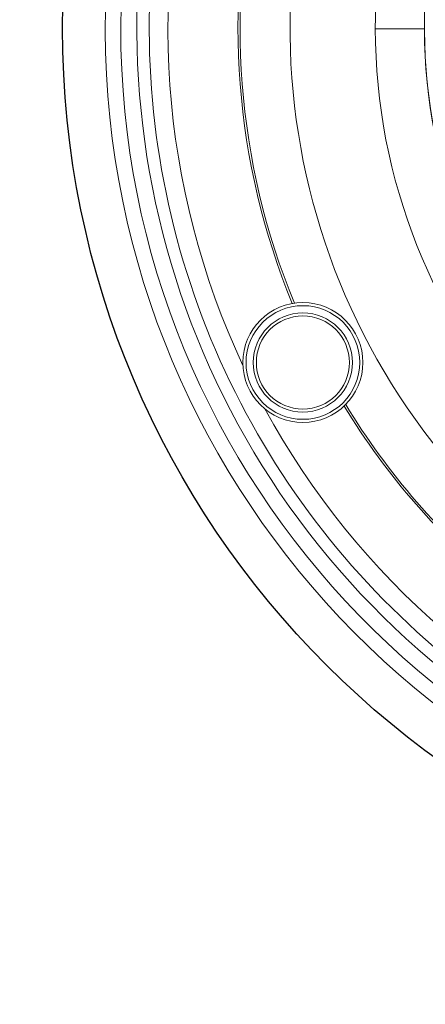
# Model space of a CAD drawing. Units: millimetres. Extents: x 4367 to 8518, y 3498 to 6325.
# Drawn here: x 4889 to 4953, y 4060 to 4216 of the extents above; entities that cross this region are included whole.
import ezdxf

# ---------------------------------------------------------------- set-up
doc = ezdxf.new("R2010")
doc.units = ezdxf.units.MM

msp = doc.modelspace()

# ---------------------------------------------------------------- linework, layer by layer
at = {"color": 7, "linetype": 'Continuous', "lineweight": 0}
msp.add_line((4953.156, 4214.445), (4945.381, 4214.434), dxfattribs=at)
for radius in [469.01, 458.249, 358.597, 142.763]:
    msp.add_circle((5038.639, 4214.567), radius)
for radius in [9.5, 9, 7.858, 7.367]:
    msp.add_circle((4933.914, 4161.602), radius, dxfattribs=at)
for radius, start, end in [(136, 358.21823, 356.2629), (133.552, 1.1489, 355.81015), (85.482, 11.211, 266.90768), (85.482, 11.21101, 266.72533), (131, 145.32429, 355.3351), (129.042, 146.61006, 251.61632), (106.758, 148.91524, 226.70437), (93.258, 143.75108, 180.0818), (126.097, 163.13658, 205.07544), (115, 166.52423, 202.28805), (114.671, 166.49365, 202.3263), (93.258, 180.0818, 223.2655), (115, 211.36833, 230.59636), (114.671, 211.33007, 230.45589), (126.097, 208.58093, 249.71365)]:
    msp.add_arc((5038.639, 4214.567), radius, start, end, dxfattribs=at)

doc.saveas('drawing.dxf')
